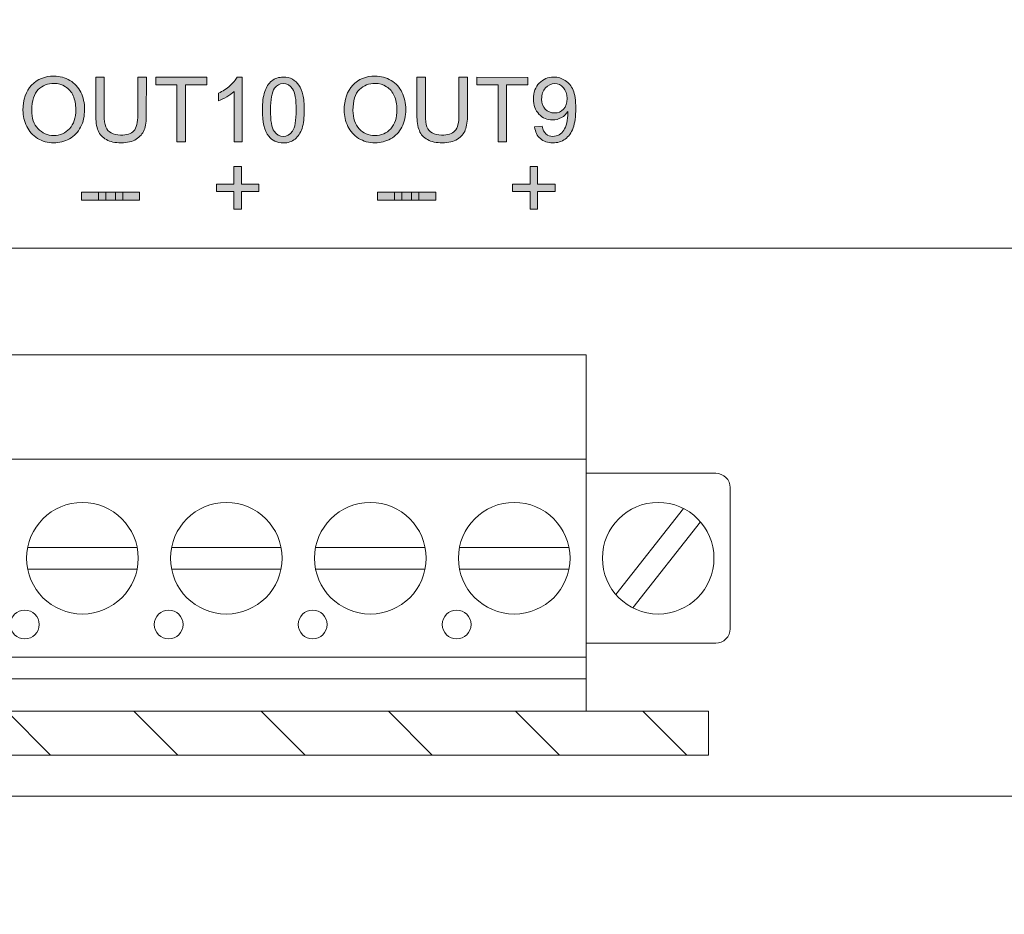
# Model space of a CAD drawing. Units: inches. Extents: x -15.4 to 26, y -6.3 to 26.5.
# Drawn here: x 4.6 to 6, y -4.9 to -3.7 of the extents above; entities that cross this region are included whole.
import ezdxf

# ---------------------------------------------------------------- set-up
doc = ezdxf.new("R2010")
doc.units = ezdxf.units.IN
doc.header["$MEASUREMENT"] = 0
for name, color, linetype in [('labels', 7, 'Continuous'), ('Layer 1', 7, 'Continuous'), ('RACK', 7, 'Continuous')]:
    doc.layers.add(name, color=color, linetype=linetype)

# ---------------------------------------------------------------- blocks, each defined once
blk = doc.blocks.new('block 2')
at = {"layer": 'Layer 1'}
h = blk.add_hatch(color=7, dxfattribs=at)
h.dxf.hatch_style = 2
h.paths.add_polyline_path([(9.1977, 4.2172), (9.1977, 4.2417), (9.1733, 4.2418), (9.1734, 4.252), (9.1977, 4.252), (9.1977, 4.2764), (9.2081, 4.2763), (9.2081, 4.252), (9.2324, 4.252), (9.2324, 4.2417), (9.2081, 4.2417), (9.2081, 4.2172)])
h = blk.add_hatch(color=7, dxfattribs=at)
h.dxf.hatch_style = 2
h.paths.add_polyline_path([(8.986, 4.2298), (8.986, 4.2408), (9.0198, 4.2408), (9.0198, 4.2297)])
h = blk.add_hatch(color=7, dxfattribs=at)
h.dxf.hatch_style = 2
h.paths.add_polyline_path([(9.0095, 4.2297), (9.0095, 4.2408), (9.0433, 4.2408), (9.0433, 4.2297)])
h = blk.add_hatch(color=7, dxfattribs=at)
h.dxf.hatch_style = 2
h.paths.add_polyline_path([(9.033, 4.2297), (9.033, 4.2408), (9.0668, 4.2407), (9.0668, 4.2297)])
at = {"layer": 'Layer 1', "lineweight": 0}
for points in [[(9.1977, 4.2172), (9.1977, 4.2417), (9.1733, 4.2418), (9.1734, 4.252), (9.1977, 4.252), (9.1977, 4.2764), (9.2081, 4.2763), (9.2081, 4.252), (9.2324, 4.252), (9.2324, 4.2417), (9.2081, 4.2417), (9.2081, 4.2172), (9.1977, 4.2172)], [(8.986, 4.2298), (8.986, 4.2408), (9.0198, 4.2408), (9.0198, 4.2297), (8.986, 4.2298)], [(9.0095, 4.2297), (9.0095, 4.2408), (9.0433, 4.2408), (9.0433, 4.2297), (9.0095, 4.2297)], [(9.033, 4.2297), (9.033, 4.2408), (9.0668, 4.2407), (9.0668, 4.2297), (9.033, 4.2297)]]:
    blk.add_lwpolyline(points, dxfattribs=at)
blk = doc.blocks.new('block 3')
at = {"layer": 'Layer 1'}
h = blk.add_hatch(color=7, dxfattribs=at)
h.dxf.hatch_style = 2
edge = h.paths.add_edge_path()
edge.add_spline(control_points=[(8.9663, 4.3113), (8.9596, 4.3154), (8.9596, 4.3154), (8.953, 4.3195), (8.948, 4.325), (8.9446, 4.3321), (8.9412, 4.3391), (8.9395, 4.3466), (8.9395, 4.3544), (8.9395, 4.3693), (8.9435, 4.3809), (8.9514, 4.3893), (8.9594, 4.3977), (8.9697, 4.4019), (8.9823, 4.4019), (8.9906, 4.4019), (8.9981, 4.3999), (9.0047, 4.3959), (9.0113, 4.392), (9.0164, 4.3865), (9.0198, 4.3794), (9.0233, 4.3724), (9.025, 4.3643), (9.025, 4.3554), (9.025, 4.3463), (9.0232, 4.3382), (9.0195, 4.331), (9.0159, 4.3239), (9.0107, 4.3185), (9.004, 4.3148), (8.9972, 4.3111), (8.99, 4.3093), (8.9822, 4.3093), (8.9738, 4.3093), (8.9663, 4.3113), (8.9596, 4.3154)], knot_values=[-1, -1, 0, 0, 0, 0, 1, 1, 1, 2, 2, 2, 3, 3, 3, 4, 4, 4, 5, 5, 5, 6, 6, 6, 7, 7, 7, 8, 8, 8, 9, 9, 9, 10, 10, 10, 11, 11, 11, 11], degree=3, periodic=0)
edge = h.paths.add_edge_path()
edge.add_spline(control_points=[(8.9883, 4.3917), (8.9824, 4.3917), (8.9824, 4.3917), (8.974, 4.3917), (8.9668, 4.3888), (8.9608, 4.3831), (8.9547, 4.3773), (8.9517, 4.3677), (8.9517, 4.3542), (8.9517, 4.3434), (8.9546, 4.3349), (8.9603, 4.3287), (8.9661, 4.3225), (8.9734, 4.3194), (8.9822, 4.3194), (8.9911, 4.3194), (8.9984, 4.3225), (9.0042, 4.3288), (9.0099, 4.3351), (9.0128, 4.3439), (9.0128, 4.3555), (9.0128, 4.3627), (9.0116, 4.3691), (9.0091, 4.3745), (9.0067, 4.38), (9.0031, 4.3842), (8.9984, 4.3872), (8.9936, 4.3902), (8.9883, 4.3917), (8.9824, 4.3917)], knot_values=[-1, -1, 0, 0, 0, 0, 1, 1, 1, 2, 2, 2, 3, 3, 3, 4, 4, 4, 5, 5, 5, 6, 6, 6, 7, 7, 7, 8, 8, 8, 9, 9, 9, 9], degree=3, periodic=0)
h = blk.add_hatch(color=7, dxfattribs=at)
h.dxf.hatch_style = 2
edge = h.paths.add_edge_path()
edge.add_spline(control_points=[(9.0897, 4.3219), (9.0934, 4.3258), (9.0934, 4.3258), (9.0971, 4.3297), (9.099, 4.3373), (9.099, 4.3486), (9.099, 4.3486), (9.099, 4.4002), (9.099, 4.4002), (9.099, 4.4002), (9.1109, 4.4002), (9.1109, 4.4002), (9.1109, 4.4002), (9.1108, 4.3485), (9.1108, 4.3485), (9.1108, 4.3395), (9.1098, 4.3324), (9.1078, 4.3271), (9.1057, 4.3218), (9.1021, 4.3175), (9.0968, 4.3142), (9.0914, 4.3109), (9.0845, 4.3092), (9.0758, 4.3092), (9.0675, 4.3092), (9.0606, 4.3107), (9.0553, 4.3136), (9.0499, 4.3165), (9.0461, 4.3206), (9.0439, 4.3261), (9.0416, 4.3316), (9.0405, 4.3391), (9.0405, 4.3485), (9.0405, 4.3485), (9.0405, 4.4002), (9.0405, 4.4002), (9.0405, 4.4002), (9.0523, 4.4002), (9.0523, 4.4002), (9.0523, 4.4002), (9.0523, 4.3486), (9.0523, 4.3486), (9.0523, 4.3408), (9.053, 4.3351), (9.0545, 4.3314), (9.0559, 4.3277), (9.0584, 4.3249), (9.0619, 4.3229), (9.0654, 4.3209), (9.0697, 4.3199), (9.0748, 4.3199), (9.0835, 4.3199), (9.0897, 4.3219), (9.0934, 4.3258)], knot_values=[-1, -1, 0, 0, 0, 0, 1, 1, 1, 2, 2, 2, 3, 3, 3, 4, 4, 4, 5, 5, 5, 6, 6, 6, 7, 7, 7, 8, 8, 8, 9, 9, 9, 10, 10, 10, 11, 11, 11, 12, 12, 12, 13, 13, 13, 14, 14, 14, 15, 15, 15, 16, 16, 16, 17, 17, 17, 17], degree=3, periodic=0)
h = blk.add_hatch(color=7, dxfattribs=at)
h.dxf.hatch_style = 2
h.paths.add_polyline_path([(9.1533, 4.3107), (9.1534, 4.3896), (9.1239, 4.3896), (9.1239, 4.4002), (9.1948, 4.4001), (9.1948, 4.3896), (9.1652, 4.3896), (9.1651, 4.3107)])
h = blk.add_hatch(color=7, dxfattribs=at)
h.dxf.hatch_style = 2
edge = h.paths.add_edge_path()
edge.add_spline(control_points=[(9.2358, 4.3091), (9.2292, 4.3091), (9.2292, 4.3091), (9.2222, 4.3091), (9.2165, 4.3111), (9.2121, 4.315), (9.2076, 4.3188), (9.205, 4.3243), (9.2041, 4.3313), (9.2041, 4.3313), (9.2147, 4.3323), (9.2147, 4.3323), (9.2155, 4.3273), (9.2173, 4.3237), (9.2198, 4.3215), (9.2223, 4.3193), (9.2255, 4.3181), (9.2295, 4.3181), (9.2328, 4.3181), (9.2358, 4.3189), (9.2384, 4.3205), (9.2409, 4.322), (9.243, 4.3241), (9.2446, 4.3266), (9.2462, 4.3292), (9.2476, 4.3327), (9.2487, 4.3371), (9.2498, 4.3415), (9.2504, 4.346), (9.2504, 4.3505), (9.2504, 4.351), (9.2504, 4.3518), (9.2503, 4.3527), (9.2481, 4.3492), (9.2451, 4.3464), (9.2413, 4.3442), (9.2375, 4.3421), (9.2334, 4.341), (9.2289, 4.341), (9.2215, 4.341), (9.2153, 4.3437), (9.2101, 4.349), (9.205, 4.3544), (9.2025, 4.3615), (9.2025, 4.3703), (9.2025, 4.3794), (9.2052, 4.3867), (9.2105, 4.3922), (9.2159, 4.3977), (9.2226, 4.4005), (9.2306, 4.4005), (9.2365, 4.4005), (9.2418, 4.3989), (9.2466, 4.3958), (9.2514, 4.3926), (9.2551, 4.3882), (9.2576, 4.3824), (9.2601, 4.3766), (9.2613, 4.3682), (9.2613, 4.3572), (9.2613, 4.3457), (9.26, 4.3366), (9.2576, 4.3299), (9.2551, 4.3231), (9.2514, 4.3179), (9.2465, 4.3144), (9.2416, 4.3109), (9.2358, 4.3091), (9.2292, 4.3091)], knot_values=[-1, -1, 0, 0, 0, 0, 1, 1, 1, 2, 2, 2, 3, 3, 3, 4, 4, 4, 5, 5, 5, 6, 6, 6, 7, 7, 7, 8, 8, 8, 9, 9, 9, 10, 10, 10, 11, 11, 11, 12, 12, 12, 13, 13, 13, 14, 14, 14, 15, 15, 15, 16, 16, 16, 17, 17, 17, 18, 18, 18, 19, 19, 19, 20, 20, 20, 21, 21, 21, 22, 22, 22, 22], degree=3, periodic=0)
edge = h.paths.add_edge_path()
edge.add_spline(control_points=[(9.2266, 4.3507), (9.2316, 4.3507), (9.2316, 4.3507), (9.2367, 4.3507), (9.2409, 4.3524), (9.2442, 4.356), (9.2475, 4.3596), (9.2491, 4.3645), (9.2491, 4.3708), (9.2491, 4.3771), (9.2474, 4.3821), (9.2441, 4.3858), (9.2407, 4.3895), (9.2367, 4.3914), (9.232, 4.3914), (9.2271, 4.3914), (9.2228, 4.3894), (9.2192, 4.3854), (9.2156, 4.3814), (9.2138, 4.3763), (9.2138, 4.3699), (9.2138, 4.3642), (9.2155, 4.3596), (9.2189, 4.356), (9.2224, 4.3525), (9.2266, 4.3507), (9.2316, 4.3507)], knot_values=[-1, -1, 0, 0, 0, 0, 1, 1, 1, 2, 2, 2, 3, 3, 3, 4, 4, 4, 5, 5, 5, 6, 6, 6, 7, 7, 7, 8, 8, 8, 8], degree=3, periodic=0)
at = {"layer": 'Layer 1', "lineweight": 0}
blk.add_lwpolyline([(9.1533, 4.3107), (9.1534, 4.3896), (9.1239, 4.3896), (9.1239, 4.4002), (9.1948, 4.4001), (9.1948, 4.3896), (9.1652, 4.3896), (9.1651, 4.3107), (9.1533, 4.3107)], dxfattribs=at)
for points, knots in [([(8.9395, 4.3544), (8.9395, 4.3693), (8.9435, 4.3809), (8.9514, 4.3893), (8.9594, 4.3977), (8.9697, 4.4019), (8.9823, 4.4019), (8.9906, 4.4019), (8.9981, 4.3999), (9.0047, 4.3959), (9.0113, 4.392), (9.0164, 4.3865), (9.0198, 4.3794), (9.0233, 4.3724), (9.025, 4.3643), (9.025, 4.3554), (9.025, 4.3463), (9.0232, 4.3382), (9.0195, 4.331), (9.0159, 4.3239), (9.0107, 4.3185), (9.004, 4.3148), (8.9972, 4.3111), (8.99, 4.3093), (8.9822, 4.3093), (8.9738, 4.3093), (8.9663, 4.3113), (8.9596, 4.3154), (8.953, 4.3195), (8.948, 4.325), (8.9446, 4.3321), (8.9412, 4.3391), (8.9395, 4.3466), (8.9395, 4.3544)], [0, 0, 0, 0, 1, 1, 1, 2, 2, 2, 3, 3, 3, 4, 4, 4, 5, 5, 5, 6, 6, 6, 7, 7, 7, 8, 8, 8, 9, 9, 9, 10, 10, 10, 11, 11, 11, 11]), ([(8.9517, 4.3542), (8.9517, 4.3434), (8.9546, 4.3349), (8.9603, 4.3287), (8.9661, 4.3225), (8.9734, 4.3194), (8.9822, 4.3194), (8.9911, 4.3194), (8.9984, 4.3225), (9.0042, 4.3288), (9.0099, 4.3351), (9.0128, 4.3439), (9.0128, 4.3555), (9.0128, 4.3627), (9.0116, 4.3691), (9.0091, 4.3745), (9.0067, 4.38), (9.0031, 4.3842), (8.9984, 4.3872), (8.9936, 4.3902), (8.9883, 4.3917), (8.9824, 4.3917), (8.974, 4.3917), (8.9668, 4.3888), (8.9608, 4.3831), (8.9547, 4.3773), (8.9517, 4.3677), (8.9517, 4.3542)], [0, 0, 0, 0, 1, 1, 1, 2, 2, 2, 3, 3, 3, 4, 4, 4, 5, 5, 5, 6, 6, 6, 7, 7, 7, 8, 8, 8, 9, 9, 9, 9]), ([(9.099, 4.4002), (9.099, 4.4002), (9.1109, 4.4002), (9.1109, 4.4002), (9.1109, 4.4002), (9.1108, 4.3485), (9.1108, 4.3485), (9.1108, 4.3395), (9.1098, 4.3324), (9.1078, 4.3271), (9.1057, 4.3218), (9.1021, 4.3175), (9.0968, 4.3142), (9.0914, 4.3109), (9.0845, 4.3092), (9.0758, 4.3092), (9.0675, 4.3092), (9.0606, 4.3107), (9.0553, 4.3136), (9.0499, 4.3165), (9.0461, 4.3206), (9.0439, 4.3261), (9.0416, 4.3316), (9.0405, 4.3391), (9.0405, 4.3485), (9.0405, 4.3485), (9.0405, 4.4002), (9.0405, 4.4002), (9.0405, 4.4002), (9.0523, 4.4002), (9.0523, 4.4002), (9.0523, 4.4002), (9.0523, 4.3486), (9.0523, 4.3486), (9.0523, 4.3408), (9.053, 4.3351), (9.0545, 4.3314), (9.0559, 4.3277), (9.0584, 4.3249), (9.0619, 4.3229), (9.0654, 4.3209), (9.0697, 4.3199), (9.0748, 4.3199), (9.0835, 4.3199), (9.0897, 4.3219), (9.0934, 4.3258), (9.0971, 4.3297), (9.099, 4.3373), (9.099, 4.3486), (9.099, 4.3486), (9.099, 4.4002), (9.099, 4.4002)], [0, 0, 0, 0, 1, 1, 1, 2, 2, 2, 3, 3, 3, 4, 4, 4, 5, 5, 5, 6, 6, 6, 7, 7, 7, 8, 8, 8, 9, 9, 9, 10, 10, 10, 11, 11, 11, 12, 12, 12, 13, 13, 13, 14, 14, 14, 15, 15, 15, 16, 16, 16, 17, 17, 17, 17]), ([(9.2041, 4.3313), (9.2041, 4.3313), (9.2147, 4.3323), (9.2147, 4.3323), (9.2155, 4.3273), (9.2173, 4.3237), (9.2198, 4.3215), (9.2223, 4.3193), (9.2255, 4.3181), (9.2295, 4.3181), (9.2328, 4.3181), (9.2358, 4.3189), (9.2384, 4.3205), (9.2409, 4.322), (9.243, 4.3241), (9.2446, 4.3266), (9.2462, 4.3292), (9.2476, 4.3327), (9.2487, 4.3371), (9.2498, 4.3415), (9.2504, 4.346), (9.2504, 4.3505), (9.2504, 4.351), (9.2504, 4.3518), (9.2503, 4.3527), (9.2481, 4.3492), (9.2451, 4.3464), (9.2413, 4.3442), (9.2375, 4.3421), (9.2334, 4.341), (9.2289, 4.341), (9.2215, 4.341), (9.2153, 4.3437), (9.2101, 4.349), (9.205, 4.3544), (9.2025, 4.3615), (9.2025, 4.3703), (9.2025, 4.3794), (9.2052, 4.3867), (9.2105, 4.3922), (9.2159, 4.3977), (9.2226, 4.4005), (9.2306, 4.4005), (9.2365, 4.4005), (9.2418, 4.3989), (9.2466, 4.3958), (9.2514, 4.3926), (9.2551, 4.3882), (9.2576, 4.3824), (9.2601, 4.3766), (9.2613, 4.3682), (9.2613, 4.3572), (9.2613, 4.3457), (9.26, 4.3366), (9.2576, 4.3299), (9.2551, 4.3231), (9.2514, 4.3179), (9.2465, 4.3144), (9.2416, 4.3109), (9.2358, 4.3091), (9.2292, 4.3091), (9.2222, 4.3091), (9.2165, 4.3111), (9.2121, 4.315), (9.2076, 4.3188), (9.205, 4.3243), (9.2041, 4.3313)], [0, 0, 0, 0, 1, 1, 1, 2, 2, 2, 3, 3, 3, 4, 4, 4, 5, 5, 5, 6, 6, 6, 7, 7, 7, 8, 8, 8, 9, 9, 9, 10, 10, 10, 11, 11, 11, 12, 12, 12, 13, 13, 13, 14, 14, 14, 15, 15, 15, 16, 16, 16, 17, 17, 17, 18, 18, 18, 19, 19, 19, 20, 20, 20, 21, 21, 21, 22, 22, 22, 22]), ([(9.2491, 4.3708), (9.2491, 4.3771), (9.2474, 4.3821), (9.2441, 4.3858), (9.2407, 4.3895), (9.2367, 4.3914), (9.232, 4.3914), (9.2271, 4.3914), (9.2228, 4.3894), (9.2192, 4.3854), (9.2156, 4.3814), (9.2138, 4.3763), (9.2138, 4.3699), (9.2138, 4.3642), (9.2155, 4.3596), (9.2189, 4.356), (9.2224, 4.3525), (9.2266, 4.3507), (9.2316, 4.3507), (9.2367, 4.3507), (9.2409, 4.3524), (9.2442, 4.356), (9.2475, 4.3596), (9.2491, 4.3645), (9.2491, 4.3708)], [0, 0, 0, 0, 1, 1, 1, 2, 2, 2, 3, 3, 3, 4, 4, 4, 5, 5, 5, 6, 6, 6, 7, 7, 7, 8, 8, 8, 8])]:
    blk.add_open_spline(points, degree=3, knots=knots, dxfattribs=at)
blk = doc.blocks.new('block 4')
at = {"layer": 'Layer 1'}
h = blk.add_hatch(color=7, dxfattribs=at)
h.dxf.hatch_style = 2
h.paths.add_polyline_path([(8.7862, 4.2172), (8.7862, 4.2417), (8.7619, 4.2418), (8.7619, 4.252), (8.7862, 4.252), (8.7863, 4.2764), (8.7966, 4.2763), (8.7966, 4.252), (8.821, 4.252), (8.821, 4.2417), (8.7966, 4.2417), (8.7966, 4.2172)])
h = blk.add_hatch(color=7, dxfattribs=at)
h.dxf.hatch_style = 2
h.paths.add_polyline_path([(8.5746, 4.2298), (8.5746, 4.2408), (8.6083, 4.2408), (8.6083, 4.2297)])
h = blk.add_hatch(color=7, dxfattribs=at)
h.dxf.hatch_style = 2
h.paths.add_polyline_path([(8.5981, 4.2297), (8.5981, 4.2408), (8.6318, 4.2408), (8.6318, 4.2297)])
h = blk.add_hatch(color=7, dxfattribs=at)
h.dxf.hatch_style = 2
h.paths.add_polyline_path([(8.6216, 4.2297), (8.6216, 4.2408), (8.6553, 4.2407), (8.6553, 4.2297)])
at = {"layer": 'Layer 1', "lineweight": 0}
for points in [[(8.7862, 4.2172), (8.7862, 4.2417), (8.7619, 4.2418), (8.7619, 4.252), (8.7862, 4.252), (8.7863, 4.2764), (8.7966, 4.2763), (8.7966, 4.252), (8.821, 4.252), (8.821, 4.2417), (8.7966, 4.2417), (8.7966, 4.2172), (8.7862, 4.2172)], [(8.5746, 4.2298), (8.5746, 4.2408), (8.6083, 4.2408), (8.6083, 4.2297), (8.5746, 4.2298)], [(8.5981, 4.2297), (8.5981, 4.2408), (8.6318, 4.2408), (8.6318, 4.2297), (8.5981, 4.2297)], [(8.6216, 4.2297), (8.6216, 4.2408), (8.6553, 4.2407), (8.6553, 4.2297), (8.6216, 4.2297)]]:
    blk.add_lwpolyline(points, dxfattribs=at)
blk = doc.blocks.new('block 5')
at = {"layer": 'Layer 1'}
h = blk.add_hatch(color=7, dxfattribs=at)
h.dxf.hatch_style = 2
edge = h.paths.add_edge_path()
edge.add_spline(control_points=[(8.5201, 4.3113), (8.5134, 4.3154), (8.5134, 4.3154), (8.5068, 4.3195), (8.5018, 4.3251), (8.4984, 4.3321), (8.4949, 4.3391), (8.4932, 4.3466), (8.4932, 4.3544), (8.4933, 4.3693), (8.4973, 4.3809), (8.5052, 4.3893), (8.5132, 4.3977), (8.5235, 4.4019), (8.5361, 4.4019), (8.5444, 4.4019), (8.5518, 4.3999), (8.5585, 4.396), (8.5651, 4.392), (8.5701, 4.3865), (8.5736, 4.3794), (8.5771, 4.3724), (8.5788, 4.3644), (8.5788, 4.3554), (8.5788, 4.3463), (8.577, 4.3382), (8.5733, 4.3311), (8.5696, 4.3239), (8.5644, 4.3185), (8.5577, 4.3148), (8.551, 4.3111), (8.5438, 4.3093), (8.536, 4.3093), (8.5276, 4.3093), (8.5201, 4.3113), (8.5134, 4.3154)], knot_values=[-1, -1, 0, 0, 0, 0, 1, 1, 1, 2, 2, 2, 3, 3, 3, 4, 4, 4, 5, 5, 5, 6, 6, 6, 7, 7, 7, 8, 8, 8, 9, 9, 9, 10, 10, 10, 11, 11, 11, 11], degree=3, periodic=0)
edge = h.paths.add_edge_path()
edge.add_spline(control_points=[(8.5421, 4.3917), (8.5362, 4.3917), (8.5362, 4.3917), (8.5278, 4.3917), (8.5206, 4.3888), (8.5145, 4.3831), (8.5085, 4.3773), (8.5055, 4.3677), (8.5054, 4.3543), (8.5054, 4.3435), (8.5083, 4.335), (8.5141, 4.3288), (8.5199, 4.3226), (8.5272, 4.3194), (8.5359, 4.3194), (8.5449, 4.3194), (8.5522, 4.3226), (8.5579, 4.3288), (8.5637, 4.3351), (8.5666, 4.344), (8.5666, 4.3555), (8.5666, 4.3628), (8.5654, 4.3691), (8.5629, 4.3746), (8.5605, 4.38), (8.5569, 4.3842), (8.5521, 4.3872), (8.5474, 4.3902), (8.5421, 4.3917), (8.5362, 4.3917)], knot_values=[-1, -1, 0, 0, 0, 0, 1, 1, 1, 2, 2, 2, 3, 3, 3, 4, 4, 4, 5, 5, 5, 6, 6, 6, 7, 7, 7, 8, 8, 8, 9, 9, 9, 9], degree=3, periodic=0)
h = blk.add_hatch(color=7, dxfattribs=at)
h.dxf.hatch_style = 2
edge = h.paths.add_edge_path()
edge.add_spline(control_points=[(8.6435, 4.3219), (8.6472, 4.3258), (8.6472, 4.3258), (8.6509, 4.3298), (8.6528, 4.3374), (8.6528, 4.3486), (8.6528, 4.3486), (8.6528, 4.4002), (8.6528, 4.4002), (8.6528, 4.4002), (8.6647, 4.4002), (8.6647, 4.4002), (8.6647, 4.4002), (8.6646, 4.3485), (8.6646, 4.3485), (8.6646, 4.3395), (8.6636, 4.3324), (8.6616, 4.3271), (8.6595, 4.3218), (8.6558, 4.3175), (8.6505, 4.3142), (8.6452, 4.3109), (8.6383, 4.3092), (8.6296, 4.3092), (8.6212, 4.3092), (8.6144, 4.3107), (8.6091, 4.3136), (8.6037, 4.3165), (8.5999, 4.3207), (8.5977, 4.3261), (8.5954, 4.3316), (8.5942, 4.3391), (8.5943, 4.3486), (8.5943, 4.3486), (8.5943, 4.4003), (8.5943, 4.4003), (8.5943, 4.4003), (8.6061, 4.4003), (8.6061, 4.4003), (8.6061, 4.4003), (8.6061, 4.3486), (8.6061, 4.3486), (8.6061, 4.3409), (8.6068, 4.3351), (8.6083, 4.3314), (8.6097, 4.3278), (8.6122, 4.3249), (8.6157, 4.3229), (8.6192, 4.3209), (8.6235, 4.3199), (8.6286, 4.3199), (8.6373, 4.3199), (8.6435, 4.3219), (8.6472, 4.3258)], knot_values=[-1, -1, 0, 0, 0, 0, 1, 1, 1, 2, 2, 2, 3, 3, 3, 4, 4, 4, 5, 5, 5, 6, 6, 6, 7, 7, 7, 8, 8, 8, 9, 9, 9, 10, 10, 10, 11, 11, 11, 12, 12, 12, 13, 13, 13, 14, 14, 14, 15, 15, 15, 16, 16, 16, 17, 17, 17, 17], degree=3, periodic=0)
h = blk.add_hatch(color=7, dxfattribs=at)
h.dxf.hatch_style = 2
h.paths.add_polyline_path([(8.7071, 4.3107), (8.7071, 4.3896), (8.6777, 4.3897), (8.6777, 4.4002), (8.7486, 4.4002), (8.7486, 4.3896), (8.719, 4.3896), (8.7189, 4.3107)])
h = blk.add_hatch(color=7, dxfattribs=at)
h.dxf.hatch_style = 2
edge = h.paths.add_edge_path()
edge.add_spline(control_points=[(8.7887, 4.3966), (8.7906, 4.4005), (8.7906, 4.4005), (8.7906, 4.4005), (8.7977, 4.4005), (8.7977, 4.4005), (8.7977, 4.4005), (8.7976, 4.3107), (8.7976, 4.3107), (8.7976, 4.3107), (8.7866, 4.3107), (8.7866, 4.3107), (8.7866, 4.3107), (8.7867, 4.3807), (8.7867, 4.3807), (8.784, 4.3781), (8.7805, 4.3756), (8.7763, 4.3731), (8.772, 4.3706), (8.7681, 4.3687), (8.7647, 4.3674), (8.7647, 4.3674), (8.7647, 4.3781), (8.7647, 4.3781), (8.7708, 4.3809), (8.7762, 4.3844), (8.7808, 4.3885), (8.7854, 4.3926), (8.7887, 4.3966), (8.7906, 4.4005)], knot_values=[-1, -1, 0, 0, 0, 0, 1, 1, 1, 2, 2, 2, 3, 3, 3, 4, 4, 4, 5, 5, 5, 6, 6, 6, 7, 7, 7, 8, 8, 8, 9, 9, 9, 9], degree=3, periodic=0)
h = blk.add_hatch(color=7, dxfattribs=at)
h.dxf.hatch_style = 2
edge = h.paths.add_edge_path()
edge.add_spline(control_points=[(8.8615, 4.3091), (8.8549, 4.3091), (8.8549, 4.3091), (8.8463, 4.3091), (8.8395, 4.3122), (8.8346, 4.3184), (8.8287, 4.3258), (8.8258, 4.338), (8.8258, 4.3548), (8.8258, 4.3653), (8.8269, 4.3738), (8.8291, 4.3803), (8.8312, 4.3867), (8.8345, 4.3917), (8.8388, 4.3952), (8.8431, 4.3987), (8.8485, 4.4005), (8.855, 4.4005), (8.8598, 4.4004), (8.864, 4.3995), (8.8676, 4.3975), (8.8712, 4.3956), (8.8742, 4.3928), (8.8766, 4.3892), (8.8789, 4.3855), (8.8808, 4.3811), (8.8821, 4.3759), (8.8835, 4.3706), (8.8841, 4.3636), (8.8841, 4.3547), (8.8841, 4.3442), (8.883, 4.3357), (8.8809, 4.3293), (8.8787, 4.3229), (8.8755, 4.3179), (8.8712, 4.3144), (8.8669, 4.3108), (8.8615, 4.3091), (8.8549, 4.3091)], knot_values=[-1, -1, 0, 0, 0, 0, 1, 1, 1, 2, 2, 2, 3, 3, 3, 4, 4, 4, 5, 5, 5, 6, 6, 6, 7, 7, 7, 8, 8, 8, 9, 9, 9, 10, 10, 10, 11, 11, 11, 12, 12, 12, 12], degree=3, periodic=0)
edge = h.paths.add_edge_path()
edge.add_spline(control_points=[(8.86, 4.3914), (8.8548, 4.3914), (8.8548, 4.3914), (8.8498, 4.3914), (8.8458, 4.3892), (8.8428, 4.385), (8.839, 4.3795), (8.8371, 4.3694), (8.8371, 4.3548), (8.837, 4.3401), (8.8388, 4.3303), (8.8422, 4.3254), (8.8456, 4.3206), (8.8499, 4.3181), (8.8549, 4.3181), (8.86, 4.3181), (8.8642, 4.3206), (8.8676, 4.3254), (8.8711, 4.3303), (8.8728, 4.3401), (8.8728, 4.3547), (8.8728, 4.3695), (8.8711, 4.3792), (8.8677, 4.3841), (8.8643, 4.3889), (8.86, 4.3914), (8.8548, 4.3914)], knot_values=[-1, -1, 0, 0, 0, 0, 1, 1, 1, 2, 2, 2, 3, 3, 3, 4, 4, 4, 5, 5, 5, 6, 6, 6, 7, 7, 7, 8, 8, 8, 8], degree=3, periodic=0)
at = {"layer": 'Layer 1', "lineweight": 0}
blk.add_lwpolyline([(8.7071, 4.3107), (8.7071, 4.3896), (8.6777, 4.3897), (8.6777, 4.4002), (8.7486, 4.4002), (8.7486, 4.3896), (8.719, 4.3896), (8.7189, 4.3107), (8.7071, 4.3107)], dxfattribs=at)
for points, knots in [([(8.4932, 4.3544), (8.4933, 4.3693), (8.4973, 4.3809), (8.5052, 4.3893), (8.5132, 4.3977), (8.5235, 4.4019), (8.5361, 4.4019), (8.5444, 4.4019), (8.5518, 4.3999), (8.5585, 4.396), (8.5651, 4.392), (8.5701, 4.3865), (8.5736, 4.3794), (8.5771, 4.3724), (8.5788, 4.3644), (8.5788, 4.3554), (8.5788, 4.3463), (8.577, 4.3382), (8.5733, 4.3311), (8.5696, 4.3239), (8.5644, 4.3185), (8.5577, 4.3148), (8.551, 4.3111), (8.5438, 4.3093), (8.536, 4.3093), (8.5276, 4.3093), (8.5201, 4.3113), (8.5134, 4.3154), (8.5068, 4.3195), (8.5018, 4.3251), (8.4984, 4.3321), (8.4949, 4.3391), (8.4932, 4.3466), (8.4932, 4.3544)], [0, 0, 0, 0, 1, 1, 1, 2, 2, 2, 3, 3, 3, 4, 4, 4, 5, 5, 5, 6, 6, 6, 7, 7, 7, 8, 8, 8, 9, 9, 9, 10, 10, 10, 11, 11, 11, 11]), ([(8.5054, 4.3543), (8.5054, 4.3435), (8.5083, 4.335), (8.5141, 4.3288), (8.5199, 4.3226), (8.5272, 4.3194), (8.5359, 4.3194), (8.5449, 4.3194), (8.5522, 4.3226), (8.5579, 4.3288), (8.5637, 4.3351), (8.5666, 4.344), (8.5666, 4.3555), (8.5666, 4.3628), (8.5654, 4.3691), (8.5629, 4.3746), (8.5605, 4.38), (8.5569, 4.3842), (8.5521, 4.3872), (8.5474, 4.3902), (8.5421, 4.3917), (8.5362, 4.3917), (8.5278, 4.3917), (8.5206, 4.3888), (8.5145, 4.3831), (8.5085, 4.3773), (8.5055, 4.3677), (8.5054, 4.3543)], [0, 0, 0, 0, 1, 1, 1, 2, 2, 2, 3, 3, 3, 4, 4, 4, 5, 5, 5, 6, 6, 6, 7, 7, 7, 8, 8, 8, 9, 9, 9, 9]), ([(8.6528, 4.4002), (8.6528, 4.4002), (8.6647, 4.4002), (8.6647, 4.4002), (8.6647, 4.4002), (8.6646, 4.3485), (8.6646, 4.3485), (8.6646, 4.3395), (8.6636, 4.3324), (8.6616, 4.3271), (8.6595, 4.3218), (8.6558, 4.3175), (8.6505, 4.3142), (8.6452, 4.3109), (8.6383, 4.3092), (8.6296, 4.3092), (8.6212, 4.3092), (8.6144, 4.3107), (8.6091, 4.3136), (8.6037, 4.3165), (8.5999, 4.3207), (8.5977, 4.3261), (8.5954, 4.3316), (8.5942, 4.3391), (8.5943, 4.3486), (8.5943, 4.3486), (8.5943, 4.4003), (8.5943, 4.4003), (8.5943, 4.4003), (8.6061, 4.4003), (8.6061, 4.4003), (8.6061, 4.4003), (8.6061, 4.3486), (8.6061, 4.3486), (8.6061, 4.3409), (8.6068, 4.3351), (8.6083, 4.3314), (8.6097, 4.3278), (8.6122, 4.3249), (8.6157, 4.3229), (8.6192, 4.3209), (8.6235, 4.3199), (8.6286, 4.3199), (8.6373, 4.3199), (8.6435, 4.3219), (8.6472, 4.3258), (8.6509, 4.3298), (8.6528, 4.3374), (8.6528, 4.3486), (8.6528, 4.3486), (8.6528, 4.4002), (8.6528, 4.4002)], [0, 0, 0, 0, 1, 1, 1, 2, 2, 2, 3, 3, 3, 4, 4, 4, 5, 5, 5, 6, 6, 6, 7, 7, 7, 8, 8, 8, 9, 9, 9, 10, 10, 10, 11, 11, 11, 12, 12, 12, 13, 13, 13, 14, 14, 14, 15, 15, 15, 16, 16, 16, 17, 17, 17, 17]), ([(8.7976, 4.3107), (8.7976, 4.3107), (8.7866, 4.3107), (8.7866, 4.3107), (8.7866, 4.3107), (8.7867, 4.3807), (8.7867, 4.3807), (8.784, 4.3781), (8.7805, 4.3756), (8.7763, 4.3731), (8.772, 4.3706), (8.7681, 4.3687), (8.7647, 4.3674), (8.7647, 4.3674), (8.7647, 4.3781), (8.7647, 4.3781), (8.7708, 4.3809), (8.7762, 4.3844), (8.7808, 4.3885), (8.7854, 4.3926), (8.7887, 4.3966), (8.7906, 4.4005), (8.7906, 4.4005), (8.7977, 4.4005), (8.7977, 4.4005), (8.7977, 4.4005), (8.7976, 4.3107), (8.7976, 4.3107)], [0, 0, 0, 0, 1, 1, 1, 2, 2, 2, 3, 3, 3, 4, 4, 4, 5, 5, 5, 6, 6, 6, 7, 7, 7, 8, 8, 8, 9, 9, 9, 9]), ([(8.8258, 4.3548), (8.8258, 4.3653), (8.8269, 4.3738), (8.8291, 4.3803), (8.8312, 4.3867), (8.8345, 4.3917), (8.8388, 4.3952), (8.8431, 4.3987), (8.8485, 4.4005), (8.855, 4.4005), (8.8598, 4.4004), (8.864, 4.3995), (8.8676, 4.3975), (8.8712, 4.3956), (8.8742, 4.3928), (8.8766, 4.3892), (8.8789, 4.3855), (8.8808, 4.3811), (8.8821, 4.3759), (8.8835, 4.3706), (8.8841, 4.3636), (8.8841, 4.3547), (8.8841, 4.3442), (8.883, 4.3357), (8.8809, 4.3293), (8.8787, 4.3229), (8.8755, 4.3179), (8.8712, 4.3144), (8.8669, 4.3108), (8.8615, 4.3091), (8.8549, 4.3091), (8.8463, 4.3091), (8.8395, 4.3122), (8.8346, 4.3184), (8.8287, 4.3258), (8.8258, 4.338), (8.8258, 4.3548)], [0, 0, 0, 0, 1, 1, 1, 2, 2, 2, 3, 3, 3, 4, 4, 4, 5, 5, 5, 6, 6, 6, 7, 7, 7, 8, 8, 8, 9, 9, 9, 10, 10, 10, 11, 11, 11, 12, 12, 12, 12]), ([(8.8371, 4.3548), (8.837, 4.3401), (8.8388, 4.3303), (8.8422, 4.3254), (8.8456, 4.3206), (8.8499, 4.3181), (8.8549, 4.3181), (8.86, 4.3181), (8.8642, 4.3206), (8.8676, 4.3254), (8.8711, 4.3303), (8.8728, 4.3401), (8.8728, 4.3547), (8.8728, 4.3695), (8.8711, 4.3792), (8.8677, 4.3841), (8.8643, 4.3889), (8.86, 4.3914), (8.8548, 4.3914), (8.8498, 4.3914), (8.8458, 4.3892), (8.8428, 4.385), (8.839, 4.3795), (8.8371, 4.3694), (8.8371, 4.3548)], [0, 0, 0, 0, 1, 1, 1, 2, 2, 2, 3, 3, 3, 4, 4, 4, 5, 5, 5, 6, 6, 6, 7, 7, 7, 8, 8, 8, 8])]:
    blk.add_open_spline(points, degree=3, knots=knots, dxfattribs=at)
blk = doc.blocks.new('labels')
at = {"layer": 'Layer 1'}
for name in ['block 5', 'block 3', 'block 4', 'block 2']:
    blk.add_blockref(name, (0, 0), dxfattribs=at)

msp = doc.modelspace()

# ---------------------------------------------------------------- hatches: boundary and pattern name
at = {"layer": 'RACK', "lineweight": 5}
h = msp.add_hatch(dxfattribs=at)
h.set_pattern_fill('ANSI31', color=256, style=0)
h.set_pattern_definition([(135, (24.48871, -0.47395), (0.08838835, 0.08838835), [])])
h.paths.add_polyline_path([(-2.42609, -4.68644), (-2.42609, -4.62544), (5.57391, -4.62544), (5.57391, -4.68644)])

# ---------------------------------------------------------------- linework, layer by layer
at = {"layer": 'RACK', "color": 7, "lineweight": 5}
msp.add_line((1.67365, -3.98244), (14.50191, -3.98244), dxfattribs=at)
at = {"layer": 'RACK', "lineweight": 5}
for points in [[(5.40391, -4.27544), (3.80391, -4.27544), (3.80391, -4.13044), (5.40391, -4.13044)], [(5.40391, -4.55044), (3.80391, -4.55044), (3.80391, -4.27544), (5.40391, -4.27544)], [(5.40391, -4.58044), (3.80391, -4.58044), (3.80391, -4.55044), (5.40391, -4.55044)], [(5.40391, -4.62544), (3.80391, -4.62544), (3.80391, -4.58044), (5.40391, -4.58044)], [(5.57391, -4.68644), (-2.42609, -4.68644), (-2.42609, -4.62544), (5.57391, -4.62544)]]:
    msp.add_lwpolyline(points, close=True, dxfattribs=at)
msp.add_lwpolyline([(5.40391, -4.53094), (5.40391, -4.29494), (5.58391, -4.29494, -0.4142136), (5.60391, -4.31494), (5.60391, -4.51094, -0.4142136), (5.58391, -4.53094), (5.40391, -4.53094)], format="xyb", close=True, dxfattribs=at)
for points in [[(5.44508, -4.4634), (5.53917, -4.34393)], [(5.56274, -4.36249), (5.46865, -4.48196)], [(4.62787, -4.39794), (4.77994, -4.39794)], [(4.82787, -4.39794), (4.97994, -4.39794)], [(5.02787, -4.39794), (5.17994, -4.39794)], [(5.22787, -4.39794), (5.37994, -4.39794)], [(4.77994, -4.42794), (4.62787, -4.42794)], [(4.97994, -4.42794), (4.82787, -4.42794)], [(5.17994, -4.42794), (5.02787, -4.42794)], [(5.37994, -4.42794), (5.22787, -4.42794)], [(2.13976, -4.74344), (13.92691, -4.74344)]]:
    msp.add_lwpolyline(points, dxfattribs=at)
for centre, radius in [((4.70391, -4.41294), 0.0775), ((4.90391, -4.41294), 0.0775), ((5.10391, -4.41294), 0.0775), ((5.30391, -4.41294), 0.0775), ((5.50391, -4.41294), 0.0775), ((4.62384, -4.50499), 0.02), ((4.82384, -4.50499), 0.02), ((5.02384, -4.50499), 0.02), ((5.22384, -4.50499), 0.02)]:
    msp.add_circle(centre, radius, dxfattribs=at)
for points, knots in [([(1.11022, -2.77445), (1.21135, -3.00442), (1.31184, -3.23289), (1.62074, -3.89861), (1.83711, -4.316), (2.26862, -4.92807), (2.46966, -5.15194), (2.87116, -5.46282), (3.06058, -5.56848), (3.49283, -5.71615), (3.74008, -5.76089), (4.26736, -5.82019), (4.54352, -5.83574), (5.08889, -5.84796), (5.36099, -5.84408), (5.73145, -5.8303), (5.82966, -5.82583), (5.92792, -5.82073)], [0, 0, 0, 0, 0.6719948, 0.6719948, 2.0159844, 2.0159844, 3.020071, 3.020071, 3.8088331, 3.8088331, 4.5975953, 4.5975953, 5.4283154, 5.4283154, 6.2590355, 6.2590355, 6.5586421, 6.5586421, 6.5586421, 6.5586421]), ([(0.88137, -2.87509), (1.44112, -4.14795), (2.16255, -5.78844), (4.38892, -6.11139), (5.31732, -6.10126), (5.88363, -6.0733)], [0, 0, 0, 0, 3.7194064, 4.793668, 6.5010889, 6.5010889, 6.5010889, 6.5010889])]:
    msp.add_open_spline(points, degree=3, knots=knots, dxfattribs=at)

# ---------------------------------------------------------------- block references
at = {"layer": 'labels'}
msp.add_blockref('labels', (-3.87186, -8.14523), dxfattribs=at)

doc.saveas('drawing.dxf')
